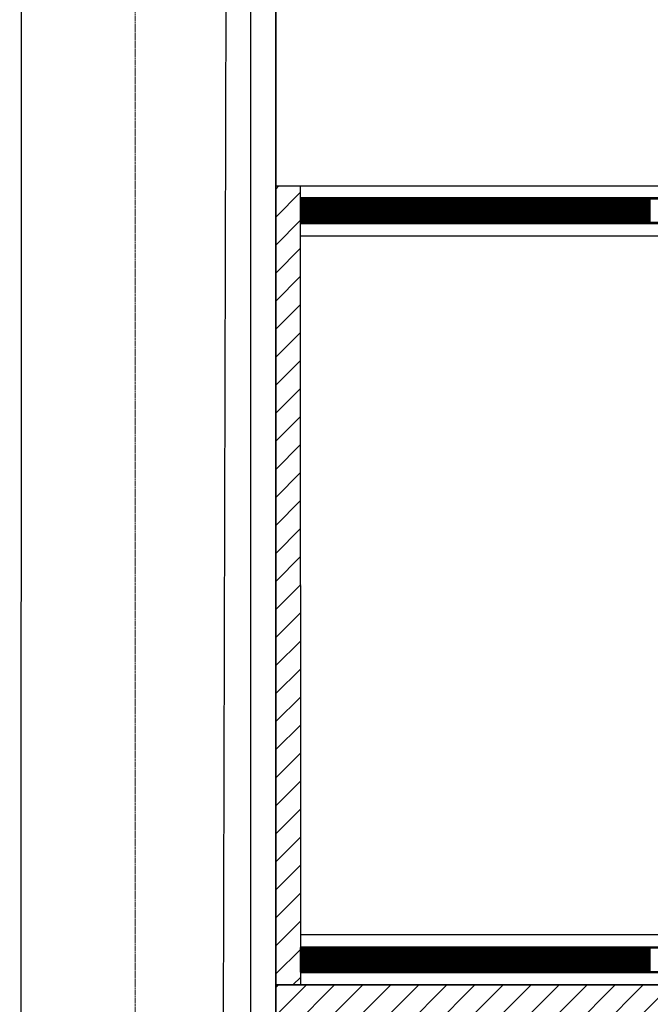
# Model space of a CAD drawing. Units: millimetres. Extents: x 780343 to 978872, y -1013619 to -831012.
# Drawn here: x 853679 to 858724, y -941288 to -933402 of the extents above; entities that cross this region are included whole.
import ezdxf

# ---------------------------------------------------------------- set-up
doc = ezdxf.new("R2010")
doc.units = ezdxf.units.MM
doc.linetypes.add('HIDDEN', pattern=[9.525, 6.35, -3.175])
doc.layers.add('A- Breyting', color=4, linetype='HIDDEN', lineweight=18)
doc.layers.add('A-Rist-niðurfall', color=8, linetype='Continuous', lineweight=50)
for name, color, linetype in [('A-Bílastæði', 8, 'Continuous'), ('A-þak', 8, 'Continuous'), ('G-BUN-POTTAR', 4, 'Continuous'), ('Lodarmork', 5, 'Continuous'), ('S-bygg', 10, 'Continuous')]:
    doc.layers.add(name, color=color, linetype=linetype)

# ---------------------------------------------------------------- blocks, each defined once
blk = doc.blocks.new('A$C0A3055D2')
at = {"layer": 'A-Rist-niðurfall'}
for p, q in [((5080, 6174.6), (0, 6174.6)), ((0, 6172.1), (4832.5, 6172.1)), ((0, 5977.1), (4832.5, 5977.1)), ((4880, 5974.6), (0, 5974.6)), ((4880, 175.1), (0, 175.1)), ((0, 172.6), (4832.5, 172.6)), ((0, -22.4), (4832.5, -22.4)), ((5080, -24.9), (0, -24.9))]:
    blk.add_line(p, q, dxfattribs=at)
for points in [[(12.5, 5977.1), (2.5, 5977.1), (2.5, 6172.1), (12.5, 6172.1)], [(32.5, 5977.1), (22.5, 5977.1), (22.5, 6172.1), (32.5, 6172.1)], [(52.5, 5977.1), (42.5, 5977.1), (42.5, 6172.1), (52.5, 6172.1)], [(72.5, 5977.1), (62.5, 5977.1), (62.5, 6172.1), (72.5, 6172.1)], [(92.5, 5977.1), (82.5, 5977.1), (82.5, 6172.1), (92.5, 6172.1)], [(112.5, 5977.1), (102.5, 5977.1), (102.5, 6172.1), (112.5, 6172.1)], [(132.5, 5977.1), (122.5, 5977.1), (122.5, 6172.1), (132.5, 6172.1)], [(152.5, 5977.1), (142.5, 5977.1), (142.5, 6172.1), (152.5, 6172.1)], [(172.5, 5977.1), (162.5, 5977.1), (162.5, 6172.1), (172.5, 6172.1)], [(192.5, 5977.1), (182.5, 5977.1), (182.5, 6172.1), (192.5, 6172.1)], [(212.5, 5977.1), (202.5, 5977.1), (202.5, 6172.1), (212.5, 6172.1)], [(232.5, 5977.1), (222.5, 5977.1), (222.5, 6172.1), (232.5, 6172.1)], [(252.5, 5977.1), (242.5, 5977.1), (242.5, 6172.1), (252.5, 6172.1)], [(272.5, 5977.1), (262.5, 5977.1), (262.5, 6172.1), (272.5, 6172.1)], [(292.5, 5977.1), (282.5, 5977.1), (282.5, 6172.1), (292.5, 6172.1)], [(312.5, 5977.1), (302.5, 5977.1), (302.5, 6172.1), (312.5, 6172.1)], [(332.5, 5977.1), (322.5, 5977.1), (322.5, 6172.1), (332.5, 6172.1)], [(352.5, 5977.1), (342.5, 5977.1), (342.5, 6172.1), (352.5, 6172.1)], [(372.5, 5977.1), (362.5, 5977.1), (362.5, 6172.1), (372.5, 6172.1)], [(392.5, 5977.1), (382.5, 5977.1), (382.5, 6172.1), (392.5, 6172.1)], [(412.5, 5977.1), (402.5, 5977.1), (402.5, 6172.1), (412.5, 6172.1)], [(422.5, 5977.1), (412.5, 5977.1), (412.5, 6172.1), (422.5, 6172.1)], [(442.5, 5977.1), (432.5, 5977.1), (432.5, 6172.1), (442.5, 6172.1)], [(462.5, 5977.1), (452.5, 5977.1), (452.5, 6172.1), (462.5, 6172.1)], [(482.5, 5977.1), (472.5, 5977.1), (472.5, 6172.1), (482.5, 6172.1)], [(502.5, 5977.1), (492.5, 5977.1), (492.5, 6172.1), (502.5, 6172.1)], [(522.5, 5977.1), (512.5, 5977.1), (512.5, 6172.1), (522.5, 6172.1)], [(542.5, 5977.1), (532.5, 5977.1), (532.5, 6172.1), (542.5, 6172.1)], [(562.5, 5977.1), (552.5, 5977.1), (552.5, 6172.1), (562.5, 6172.1)], [(582.5, 5977.1), (572.5, 5977.1), (572.5, 6172.1), (582.5, 6172.1)], [(602.5, 5977.1), (592.5, 5977.1), (592.5, 6172.1), (602.5, 6172.1)], [(622.5, 5977.1), (612.5, 5977.1), (612.5, 6172.1), (622.5, 6172.1)], [(642.5, 5977.1), (632.5, 5977.1), (632.5, 6172.1), (642.5, 6172.1)], [(662.5, 5977.1), (652.5, 5977.1), (652.5, 6172.1), (662.5, 6172.1)], [(682.5, 5977.1), (672.5, 5977.1), (672.5, 6172.1), (682.5, 6172.1)], [(702.5, 5977.1), (692.5, 5977.1), (692.5, 6172.1), (702.5, 6172.1)], [(722.5, 5977.1), (712.5, 5977.1), (712.5, 6172.1), (722.5, 6172.1)], [(742.5, 5977.1), (732.5, 5977.1), (732.5, 6172.1), (742.5, 6172.1)], [(762.5, 5977.1), (752.5, 5977.1), (752.5, 6172.1), (762.5, 6172.1)], [(782.5, 5977.1), (772.5, 5977.1), (772.5, 6172.1), (782.5, 6172.1)], [(802.5, 5977.1), (792.5, 5977.1), (792.5, 6172.1), (802.5, 6172.1)], [(822.5, 5977.1), (812.5, 5977.1), (812.5, 6172.1), (822.5, 6172.1)], [(842.5, 5977.1), (832.5, 5977.1), (832.5, 6172.1), (842.5, 6172.1)], [(862.5, 5977.1), (852.5, 5977.1), (852.5, 6172.1), (862.5, 6172.1)], [(882.5, 5977.1), (872.5, 5977.1), (872.5, 6172.1), (882.5, 6172.1)], [(902.5, 5977.1), (892.5, 5977.1), (892.5, 6172.1), (902.5, 6172.1)], [(922.5, 5977.1), (912.5, 5977.1), (912.5, 6172.1), (922.5, 6172.1)], [(942.5, 5977.1), (932.5, 5977.1), (932.5, 6172.1), (942.5, 6172.1)], [(962.5, 5977.1), (952.5, 5977.1), (952.5, 6172.1), (962.5, 6172.1)], [(982.5, 5977.1), (972.5, 5977.1), (972.5, 6172.1), (982.5, 6172.1)], [(1002.5, 5977.1), (992.5, 5977.1), (992.5, 6172.1), (1002.5, 6172.1)], [(1022.5, 5977.1), (1012.5, 5977.1), (1012.5, 6172.1), (1022.5, 6172.1)], [(1042.5, 5977.1), (1032.5, 5977.1), (1032.5, 6172.1), (1042.5, 6172.1)], [(1052.5, 5977.1), (1042.5, 5977.1), (1042.5, 6172.1), (1052.5, 6172.1)], [(1072.5, 5977.1), (1062.5, 5977.1), (1062.5, 6172.1), (1072.5, 6172.1)], [(1092.5, 5977.1), (1082.5, 5977.1), (1082.5, 6172.1), (1092.5, 6172.1)], [(1112.5, 5977.1), (1102.5, 5977.1), (1102.5, 6172.1), (1112.5, 6172.1)], [(1132.5, 5977.1), (1122.5, 5977.1), (1122.5, 6172.1), (1132.5, 6172.1)], [(1152.5, 5977.1), (1142.5, 5977.1), (1142.5, 6172.1), (1152.5, 6172.1)], [(1172.5, 5977.1), (1162.5, 5977.1), (1162.5, 6172.1), (1172.5, 6172.1)], [(1192.5, 5977.1), (1182.5, 5977.1), (1182.5, 6172.1), (1192.5, 6172.1)], [(1212.5, 5977.1), (1202.5, 5977.1), (1202.5, 6172.1), (1212.5, 6172.1)], [(1232.5, 5977.1), (1222.5, 5977.1), (1222.5, 6172.1), (1232.5, 6172.1)], [(1252.5, 5977.1), (1242.5, 5977.1), (1242.5, 6172.1), (1252.5, 6172.1)], [(1272.5, 5977.1), (1262.5, 5977.1), (1262.5, 6172.1), (1272.5, 6172.1)], [(1292.5, 5977.1), (1282.5, 5977.1), (1282.5, 6172.1), (1292.5, 6172.1)], [(1312.5, 5977.1), (1302.5, 5977.1), (1302.5, 6172.1), (1312.5, 6172.1)], [(1332.5, 5977.1), (1322.5, 5977.1), (1322.5, 6172.1), (1332.5, 6172.1)], [(1352.5, 5977.1), (1342.5, 5977.1), (1342.5, 6172.1), (1352.5, 6172.1)], [(1372.5, 5977.1), (1362.5, 5977.1), (1362.5, 6172.1), (1372.5, 6172.1)], [(1392.5, 5977.1), (1382.5, 5977.1), (1382.5, 6172.1), (1392.5, 6172.1)], [(1412.5, 5977.1), (1402.5, 5977.1), (1402.5, 6172.1), (1412.5, 6172.1)], [(1432.5, 5977.1), (1422.5, 5977.1), (1422.5, 6172.1), (1432.5, 6172.1)], [(1452.5, 5977.1), (1442.5, 5977.1), (1442.5, 6172.1), (1452.5, 6172.1)], [(1472.5, 5977.1), (1462.5, 5977.1), (1462.5, 6172.1), (1472.5, 6172.1)], [(1492.5, 5977.1), (1482.5, 5977.1), (1482.5, 6172.1), (1492.5, 6172.1)], [(1512.5, 5977.1), (1502.5, 5977.1), (1502.5, 6172.1), (1512.5, 6172.1)], [(1532.5, 5977.1), (1522.5, 5977.1), (1522.5, 6172.1), (1532.5, 6172.1)], [(1552.5, 5977.1), (1542.5, 5977.1), (1542.5, 6172.1), (1552.5, 6172.1)], [(1572.5, 5977.1), (1562.5, 5977.1), (1562.5, 6172.1), (1572.5, 6172.1)], [(1592.5, 5977.1), (1582.5, 5977.1), (1582.5, 6172.1), (1592.5, 6172.1)], [(1612.5, 5977.1), (1602.5, 5977.1), (1602.5, 6172.1), (1612.5, 6172.1)], [(1632.5, 5977.1), (1622.5, 5977.1), (1622.5, 6172.1), (1632.5, 6172.1)], [(1652.5, 5977.1), (1642.5, 5977.1), (1642.5, 6172.1), (1652.5, 6172.1)], [(1672.5, 5977.1), (1662.5, 5977.1), (1662.5, 6172.1), (1672.5, 6172.1)], [(1682.5, 5977.1), (1672.5, 5977.1), (1672.5, 6172.1), (1682.5, 6172.1)], [(1702.5, 5977.1), (1692.5, 5977.1), (1692.5, 6172.1), (1702.5, 6172.1)], [(1722.5, 5977.1), (1712.5, 5977.1), (1712.5, 6172.1), (1722.5, 6172.1)], [(1742.5, 5977.1), (1732.5, 5977.1), (1732.5, 6172.1), (1742.5, 6172.1)], [(1762.5, 5977.1), (1752.5, 5977.1), (1752.5, 6172.1), (1762.5, 6172.1)], [(1782.5, 5977.1), (1772.5, 5977.1), (1772.5, 6172.1), (1782.5, 6172.1)], [(1802.5, 5977.1), (1792.5, 5977.1), (1792.5, 6172.1), (1802.5, 6172.1)], [(1822.5, 5977.1), (1812.5, 5977.1), (1812.5, 6172.1), (1822.5, 6172.1)], [(1842.5, 5977.1), (1832.5, 5977.1), (1832.5, 6172.1), (1842.5, 6172.1)], [(1862.5, 5977.1), (1852.5, 5977.1), (1852.5, 6172.1), (1862.5, 6172.1)], [(1882.5, 5977.1), (1872.5, 5977.1), (1872.5, 6172.1), (1882.5, 6172.1)], [(1902.5, 5977.1), (1892.5, 5977.1), (1892.5, 6172.1), (1902.5, 6172.1)], [(1922.5, 5977.1), (1912.5, 5977.1), (1912.5, 6172.1), (1922.5, 6172.1)], [(1942.5, 5977.1), (1932.5, 5977.1), (1932.5, 6172.1), (1942.5, 6172.1)], [(1962.5, 5977.1), (1952.5, 5977.1), (1952.5, 6172.1), (1962.5, 6172.1)], [(1982.5, 5977.1), (1972.5, 5977.1), (1972.5, 6172.1), (1982.5, 6172.1)], [(2002.5, 5977.1), (1992.5, 5977.1), (1992.5, 6172.1), (2002.5, 6172.1)], [(2022.5, 5977.1), (2012.5, 5977.1), (2012.5, 6172.1), (2022.5, 6172.1)], [(2042.5, 5977.1), (2032.5, 5977.1), (2032.5, 6172.1), (2042.5, 6172.1)], [(2062.5, 5977.1), (2052.5, 5977.1), (2052.5, 6172.1), (2062.5, 6172.1)], [(2082.5, 5977.1), (2072.5, 5977.1), (2072.5, 6172.1), (2082.5, 6172.1)], [(2102.5, 5977.1), (2092.5, 5977.1), (2092.5, 6172.1), (2102.5, 6172.1)], [(2122.5, 5977.1), (2112.5, 5977.1), (2112.5, 6172.1), (2122.5, 6172.1)], [(2142.5, 5977.1), (2132.5, 5977.1), (2132.5, 6172.1), (2142.5, 6172.1)], [(2162.5, 5977.1), (2152.5, 5977.1), (2152.5, 6172.1), (2162.5, 6172.1)], [(2182.5, 5977.1), (2172.5, 5977.1), (2172.5, 6172.1), (2182.5, 6172.1)], [(2202.5, 5977.1), (2192.5, 5977.1), (2192.5, 6172.1), (2202.5, 6172.1)], [(2222.5, 5977.1), (2212.5, 5977.1), (2212.5, 6172.1), (2222.5, 6172.1)], [(2242.5, 5977.1), (2232.5, 5977.1), (2232.5, 6172.1), (2242.5, 6172.1)], [(2262.5, 5977.1), (2252.5, 5977.1), (2252.5, 6172.1), (2262.5, 6172.1)], [(2282.5, 5977.1), (2272.5, 5977.1), (2272.5, 6172.1), (2282.5, 6172.1)], [(2302.5, 5977.1), (2292.5, 5977.1), (2292.5, 6172.1), (2302.5, 6172.1)], [(2312.5, 5977.1), (2302.5, 5977.1), (2302.5, 6172.1), (2312.5, 6172.1)], [(2332.5, 5977.1), (2322.5, 5977.1), (2322.5, 6172.1), (2332.5, 6172.1)], [(2352.5, 5977.1), (2342.5, 5977.1), (2342.5, 6172.1), (2352.5, 6172.1)], [(2372.5, 5977.1), (2362.5, 5977.1), (2362.5, 6172.1), (2372.5, 6172.1)], [(2392.5, 5977.1), (2382.5, 5977.1), (2382.5, 6172.1), (2392.5, 6172.1)], [(2412.5, 5977.1), (2402.5, 5977.1), (2402.5, 6172.1), (2412.5, 6172.1)], [(2432.5, 5977.1), (2422.5, 5977.1), (2422.5, 6172.1), (2432.5, 6172.1)], [(2452.5, 5977.1), (2442.5, 5977.1), (2442.5, 6172.1), (2452.5, 6172.1)], [(2472.5, 5977.1), (2462.5, 5977.1), (2462.5, 6172.1), (2472.5, 6172.1)], [(2492.5, 5977.1), (2482.5, 5977.1), (2482.5, 6172.1), (2492.5, 6172.1)], [(2512.5, 5977.1), (2502.5, 5977.1), (2502.5, 6172.1), (2512.5, 6172.1)], [(2532.5, 5977.1), (2522.5, 5977.1), (2522.5, 6172.1), (2532.5, 6172.1)], [(2552.5, 5977.1), (2542.5, 5977.1), (2542.5, 6172.1), (2552.5, 6172.1)], [(2572.5, 5977.1), (2562.5, 5977.1), (2562.5, 6172.1), (2572.5, 6172.1)], [(2592.5, 5977.1), (2582.5, 5977.1), (2582.5, 6172.1), (2592.5, 6172.1)], [(2612.5, 5977.1), (2602.5, 5977.1), (2602.5, 6172.1), (2612.5, 6172.1)], [(2632.5, 5977.1), (2622.5, 5977.1), (2622.5, 6172.1), (2632.5, 6172.1)], [(2652.5, 5977.1), (2642.5, 5977.1), (2642.5, 6172.1), (2652.5, 6172.1)], [(2672.5, 5977.1), (2662.5, 5977.1), (2662.5, 6172.1), (2672.5, 6172.1)], [(2692.5, 5977.1), (2682.5, 5977.1), (2682.5, 6172.1), (2692.5, 6172.1)], [(2712.5, 5977.1), (2702.5, 5977.1), (2702.5, 6172.1), (2712.5, 6172.1)], [(2732.5, 5977.1), (2722.5, 5977.1), (2722.5, 6172.1), (2732.5, 6172.1)], [(2752.5, 5977.1), (2742.5, 5977.1), (2742.5, 6172.1), (2752.5, 6172.1)], [(2772.5, 5977.1), (2762.5, 5977.1), (2762.5, 6172.1), (2772.5, 6172.1)], [(2792.5, 5977.1), (2782.5, 5977.1), (2782.5, 6172.1), (2792.5, 6172.1)], [(12.5, 172.6), (2.5, 172.6), (2.5, -22.4), (12.5, -22.4)], [(32.5, 172.6), (22.5, 172.6), (22.5, -22.4), (32.5, -22.4)], [(52.5, 172.6), (42.5, 172.6), (42.5, -22.4), (52.5, -22.4)], [(72.5, 172.6), (62.5, 172.6), (62.5, -22.4), (72.5, -22.4)], [(92.5, 172.6), (82.5, 172.6), (82.5, -22.4), (92.5, -22.4)], [(112.5, 172.6), (102.5, 172.6), (102.5, -22.4), (112.5, -22.4)], [(132.5, 172.6), (122.5, 172.6), (122.5, -22.4), (132.5, -22.4)], [(152.5, 172.6), (142.5, 172.6), (142.5, -22.4), (152.5, -22.4)], [(172.5, 172.6), (162.5, 172.6), (162.5, -22.4), (172.5, -22.4)], [(192.5, 172.6), (182.5, 172.6), (182.5, -22.4), (192.5, -22.4)], [(212.5, 172.6), (202.5, 172.6), (202.5, -22.4), (212.5, -22.4)], [(232.5, 172.6), (222.5, 172.6), (222.5, -22.4), (232.5, -22.4)], [(252.5, 172.6), (242.5, 172.6), (242.5, -22.4), (252.5, -22.4)], [(272.5, 172.6), (262.5, 172.6), (262.5, -22.4), (272.5, -22.4)], [(292.5, 172.6), (282.5, 172.6), (282.5, -22.4), (292.5, -22.4)], [(312.5, 172.6), (302.5, 172.6), (302.5, -22.4), (312.5, -22.4)], [(332.5, 172.6), (322.5, 172.6), (322.5, -22.4), (332.5, -22.4)], [(352.5, 172.6), (342.5, 172.6), (342.5, -22.4), (352.5, -22.4)], [(372.5, 172.6), (362.5, 172.6), (362.5, -22.4), (372.5, -22.4)], [(392.5, 172.6), (382.5, 172.6), (382.5, -22.4), (392.5, -22.4)], [(412.5, 172.6), (402.5, 172.6), (402.5, -22.4), (412.5, -22.4)], [(422.5, 172.6), (412.5, 172.6), (412.5, -22.4), (422.5, -22.4)], [(442.5, 172.6), (432.5, 172.6), (432.5, -22.4), (442.5, -22.4)], [(462.5, 172.6), (452.5, 172.6), (452.5, -22.4), (462.5, -22.4)], [(482.5, 172.6), (472.5, 172.6), (472.5, -22.4), (482.5, -22.4)], [(502.5, 172.6), (492.5, 172.6), (492.5, -22.4), (502.5, -22.4)], [(522.5, 172.6), (512.5, 172.6), (512.5, -22.4), (522.5, -22.4)], [(542.5, 172.6), (532.5, 172.6), (532.5, -22.4), (542.5, -22.4)], [(562.5, 172.6), (552.5, 172.6), (552.5, -22.4), (562.5, -22.4)], [(582.5, 172.6), (572.5, 172.6), (572.5, -22.4), (582.5, -22.4)], [(602.5, 172.6), (592.5, 172.6), (592.5, -22.4), (602.5, -22.4)], [(622.5, 172.6), (612.5, 172.6), (612.5, -22.4), (622.5, -22.4)], [(642.5, 172.6), (632.5, 172.6), (632.5, -22.4), (642.5, -22.4)], [(662.5, 172.6), (652.5, 172.6), (652.5, -22.4), (662.5, -22.4)], [(682.5, 172.6), (672.5, 172.6), (672.5, -22.4), (682.5, -22.4)], [(702.5, 172.6), (692.5, 172.6), (692.5, -22.4), (702.5, -22.4)], [(722.5, 172.6), (712.5, 172.6), (712.5, -22.4), (722.5, -22.4)], [(742.5, 172.6), (732.5, 172.6), (732.5, -22.4), (742.5, -22.4)], [(762.5, 172.6), (752.5, 172.6), (752.5, -22.4), (762.5, -22.4)], [(782.5, 172.6), (772.5, 172.6), (772.5, -22.4), (782.5, -22.4)], [(802.5, 172.6), (792.5, 172.6), (792.5, -22.4), (802.5, -22.4)], [(822.5, 172.6), (812.5, 172.6), (812.5, -22.4), (822.5, -22.4)], [(842.5, 172.6), (832.5, 172.6), (832.5, -22.4), (842.5, -22.4)], [(862.5, 172.6), (852.5, 172.6), (852.5, -22.4), (862.5, -22.4)], [(882.5, 172.6), (872.5, 172.6), (872.5, -22.4), (882.5, -22.4)], [(902.5, 172.6), (892.5, 172.6), (892.5, -22.4), (902.5, -22.4)], [(922.5, 172.6), (912.5, 172.6), (912.5, -22.4), (922.5, -22.4)], [(942.5, 172.6), (932.5, 172.6), (932.5, -22.4), (942.5, -22.4)], [(962.5, 172.6), (952.5, 172.6), (952.5, -22.4), (962.5, -22.4)], [(982.5, 172.6), (972.5, 172.6), (972.5, -22.4), (982.5, -22.4)], [(1002.5, 172.6), (992.5, 172.6), (992.5, -22.4), (1002.5, -22.4)], [(1022.5, 172.6), (1012.5, 172.6), (1012.5, -22.4), (1022.5, -22.4)], [(1042.5, 172.6), (1032.5, 172.6), (1032.5, -22.4), (1042.5, -22.4)], [(1052.5, 172.6), (1042.5, 172.6), (1042.5, -22.4), (1052.5, -22.4)], [(1072.5, 172.6), (1062.5, 172.6), (1062.5, -22.4), (1072.5, -22.4)], [(1092.5, 172.6), (1082.5, 172.6), (1082.5, -22.4), (1092.5, -22.4)], [(1112.5, 172.6), (1102.5, 172.6), (1102.5, -22.4), (1112.5, -22.4)], [(1132.5, 172.6), (1122.5, 172.6), (1122.5, -22.4), (1132.5, -22.4)], [(1152.5, 172.6), (1142.5, 172.6), (1142.5, -22.4), (1152.5, -22.4)], [(1172.5, 172.6), (1162.5, 172.6), (1162.5, -22.4), (1172.5, -22.4)], [(1192.5, 172.6), (1182.5, 172.6), (1182.5, -22.4), (1192.5, -22.4)], [(1212.5, 172.6), (1202.5, 172.6), (1202.5, -22.4), (1212.5, -22.4)], [(1232.5, 172.6), (1222.5, 172.6), (1222.5, -22.4), (1232.5, -22.4)], [(1252.5, 172.6), (1242.5, 172.6), (1242.5, -22.4), (1252.5, -22.4)], [(1272.5, 172.6), (1262.5, 172.6), (1262.5, -22.4), (1272.5, -22.4)], [(1292.5, 172.6), (1282.5, 172.6), (1282.5, -22.4), (1292.5, -22.4)], [(1312.5, 172.6), (1302.5, 172.6), (1302.5, -22.4), (1312.5, -22.4)], [(1332.5, 172.6), (1322.5, 172.6), (1322.5, -22.4), (1332.5, -22.4)], [(1352.5, 172.6), (1342.5, 172.6), (1342.5, -22.4), (1352.5, -22.4)], [(1372.5, 172.6), (1362.5, 172.6), (1362.5, -22.4), (1372.5, -22.4)], [(1392.5, 172.6), (1382.5, 172.6), (1382.5, -22.4), (1392.5, -22.4)], [(1412.5, 172.6), (1402.5, 172.6), (1402.5, -22.4), (1412.5, -22.4)], [(1432.5, 172.6), (1422.5, 172.6), (1422.5, -22.4), (1432.5, -22.4)], [(1452.5, 172.6), (1442.5, 172.6), (1442.5, -22.4), (1452.5, -22.4)], [(1472.5, 172.6), (1462.5, 172.6), (1462.5, -22.4), (1472.5, -22.4)], [(1492.5, 172.6), (1482.5, 172.6), (1482.5, -22.4), (1492.5, -22.4)], [(1512.5, 172.6), (1502.5, 172.6), (1502.5, -22.4), (1512.5, -22.4)], [(1532.5, 172.6), (1522.5, 172.6), (1522.5, -22.4), (1532.5, -22.4)], [(1552.5, 172.6), (1542.5, 172.6), (1542.5, -22.4), (1552.5, -22.4)], [(1572.5, 172.6), (1562.5, 172.6), (1562.5, -22.4), (1572.5, -22.4)], [(1592.5, 172.6), (1582.5, 172.6), (1582.5, -22.4), (1592.5, -22.4)], [(1612.5, 172.6), (1602.5, 172.6), (1602.5, -22.4), (1612.5, -22.4)], [(1632.5, 172.6), (1622.5, 172.6), (1622.5, -22.4), (1632.5, -22.4)], [(1652.5, 172.6), (1642.5, 172.6), (1642.5, -22.4), (1652.5, -22.4)], [(1672.5, 172.6), (1662.5, 172.6), (1662.5, -22.4), (1672.5, -22.4)], [(1682.5, 172.6), (1672.5, 172.6), (1672.5, -22.4), (1682.5, -22.4)], [(1702.5, 172.6), (1692.5, 172.6), (1692.5, -22.4), (1702.5, -22.4)], [(1722.5, 172.6), (1712.5, 172.6), (1712.5, -22.4), (1722.5, -22.4)], [(1742.5, 172.6), (1732.5, 172.6), (1732.5, -22.4), (1742.5, -22.4)], [(1762.5, 172.6), (1752.5, 172.6), (1752.5, -22.4), (1762.5, -22.4)], [(1782.5, 172.6), (1772.5, 172.6), (1772.5, -22.4), (1782.5, -22.4)], [(1802.5, 172.6), (1792.5, 172.6), (1792.5, -22.4), (1802.5, -22.4)], [(1822.5, 172.6), (1812.5, 172.6), (1812.5, -22.4), (1822.5, -22.4)], [(1842.5, 172.6), (1832.5, 172.6), (1832.5, -22.4), (1842.5, -22.4)], [(1862.5, 172.6), (1852.5, 172.6), (1852.5, -22.4), (1862.5, -22.4)], [(1882.5, 172.6), (1872.5, 172.6), (1872.5, -22.4), (1882.5, -22.4)], [(1902.5, 172.6), (1892.5, 172.6), (1892.5, -22.4), (1902.5, -22.4)], [(1922.5, 172.6), (1912.5, 172.6), (1912.5, -22.4), (1922.5, -22.4)], [(1942.5, 172.6), (1932.5, 172.6), (1932.5, -22.4), (1942.5, -22.4)], [(1962.5, 172.6), (1952.5, 172.6), (1952.5, -22.4), (1962.5, -22.4)], [(1982.5, 172.6), (1972.5, 172.6), (1972.5, -22.4), (1982.5, -22.4)], [(2002.5, 172.6), (1992.5, 172.6), (1992.5, -22.4), (2002.5, -22.4)], [(2022.5, 172.6), (2012.5, 172.6), (2012.5, -22.4), (2022.5, -22.4)], [(2042.5, 172.6), (2032.5, 172.6), (2032.5, -22.4), (2042.5, -22.4)], [(2062.5, 172.6), (2052.5, 172.6), (2052.5, -22.4), (2062.5, -22.4)], [(2082.5, 172.6), (2072.5, 172.6), (2072.5, -22.4), (2082.5, -22.4)], [(2102.5, 172.6), (2092.5, 172.6), (2092.5, -22.4), (2102.5, -22.4)], [(2122.5, 172.6), (2112.5, 172.6), (2112.5, -22.4), (2122.5, -22.4)], [(2142.5, 172.6), (2132.5, 172.6), (2132.5, -22.4), (2142.5, -22.4)], [(2162.5, 172.6), (2152.5, 172.6), (2152.5, -22.4), (2162.5, -22.4)], [(2182.5, 172.6), (2172.5, 172.6), (2172.5, -22.4), (2182.5, -22.4)], [(2202.5, 172.6), (2192.5, 172.6), (2192.5, -22.4), (2202.5, -22.4)], [(2222.5, 172.6), (2212.5, 172.6), (2212.5, -22.4), (2222.5, -22.4)], [(2242.5, 172.6), (2232.5, 172.6), (2232.5, -22.4), (2242.5, -22.4)], [(2262.5, 172.6), (2252.5, 172.6), (2252.5, -22.4), (2262.5, -22.4)], [(2282.5, 172.6), (2272.5, 172.6), (2272.5, -22.4), (2282.5, -22.4)], [(2302.5, 172.6), (2292.5, 172.6), (2292.5, -22.4), (2302.5, -22.4)], [(2312.5, 172.6), (2302.5, 172.6), (2302.5, -22.4), (2312.5, -22.4)], [(2332.5, 172.6), (2322.5, 172.6), (2322.5, -22.4), (2332.5, -22.4)], [(2352.5, 172.6), (2342.5, 172.6), (2342.5, -22.4), (2352.5, -22.4)], [(2372.5, 172.6), (2362.5, 172.6), (2362.5, -22.4), (2372.5, -22.4)], [(2392.5, 172.6), (2382.5, 172.6), (2382.5, -22.4), (2392.5, -22.4)], [(2412.5, 172.6), (2402.5, 172.6), (2402.5, -22.4), (2412.5, -22.4)], [(2432.5, 172.6), (2422.5, 172.6), (2422.5, -22.4), (2432.5, -22.4)], [(2452.5, 172.6), (2442.5, 172.6), (2442.5, -22.4), (2452.5, -22.4)], [(2472.5, 172.6), (2462.5, 172.6), (2462.5, -22.4), (2472.5, -22.4)], [(2492.5, 172.6), (2482.5, 172.6), (2482.5, -22.4), (2492.5, -22.4)], [(2512.5, 172.6), (2502.5, 172.6), (2502.5, -22.4), (2512.5, -22.4)], [(2532.5, 172.6), (2522.5, 172.6), (2522.5, -22.4), (2532.5, -22.4)], [(2552.5, 172.6), (2542.5, 172.6), (2542.5, -22.4), (2552.5, -22.4)], [(2572.5, 172.6), (2562.5, 172.6), (2562.5, -22.4), (2572.5, -22.4)], [(2592.5, 172.6), (2582.5, 172.6), (2582.5, -22.4), (2592.5, -22.4)], [(2612.5, 172.6), (2602.5, 172.6), (2602.5, -22.4), (2612.5, -22.4)], [(2632.5, 172.6), (2622.5, 172.6), (2622.5, -22.4), (2632.5, -22.4)], [(2652.5, 172.6), (2642.5, 172.6), (2642.5, -22.4), (2652.5, -22.4)], [(2672.5, 172.6), (2662.5, 172.6), (2662.5, -22.4), (2672.5, -22.4)], [(2692.5, 172.6), (2682.5, 172.6), (2682.5, -22.4), (2692.5, -22.4)], [(2712.5, 172.6), (2702.5, 172.6), (2702.5, -22.4), (2712.5, -22.4)], [(2732.5, 172.6), (2722.5, 172.6), (2722.5, -22.4), (2732.5, -22.4)], [(2752.5, 172.6), (2742.5, 172.6), (2742.5, -22.4), (2752.5, -22.4)], [(2772.5, 172.6), (2762.5, 172.6), (2762.5, -22.4), (2772.5, -22.4)], [(2792.5, 172.6), (2782.5, 172.6), (2782.5, -22.4), (2792.5, -22.4)]]:
    blk.add_lwpolyline(points, close=True, dxfattribs=at)

msp = doc.modelspace()

# ---------------------------------------------------------------- hatches: boundary and pattern name
at = {"layer": 'A-þak'}
h = msp.add_hatch(dxfattribs=at)
h.set_pattern_fill('ANSI31', color=256, scale=50)
h.set_pattern_definition([(45, (400800.95, -213719.88), (-112.253202, 112.253202), [])])
h.paths.add_polyline_path([(855926.7, -941131.9), (855926.2, -934732.3), (855727.2, -934732.3), (855727.2, -941131.9)])
h = msp.add_hatch(dxfattribs=at)
h.set_pattern_fill('ANSI31', color=256, scale=50)
h.set_pattern_definition([(45, (426955.32, -213717.88), (-112.253202, 112.253202), [])])
h.paths.add_polyline_path([(861107, -941131.5), (855727, -941131.9), (855727, -942682.9), (855926.8, -942682.9), (855926.7, -941531.5), (861107, -941531.5)])
h.paths.add_polyline_path([(855926.8, -942682.9), (855727, -942682.9), (855727, -946121.8), (855927, -946121.8)])
h.paths.add_polyline_path([(855927, -946121.8), (855727, -946121.8), (855727, -948731.9), (861107, -948731.9), (861107, -943131.5), (860707, -943131.5), (860707, -948331.9), (855927.2, -948331.9)])
h.paths.add_polyline_path([(861107, -943531.5), (861106.8, -943531.5), (861106.8, -943131.9), (861106.8, -943531.5), (861107, -943531.5)], flags=17)
h.paths.add_polyline_path([(857890, -941407.9), (857890, -941252.6)], flags=16)
h.paths.add_polyline_path([(858730, -941366.5), (858730, -941263.5)], flags=16)
h.paths.add_polyline_path([(855703.5, -944012.4), (855951.8, -944012.4), (855951.8, -943909.4), (855703.5, -943909.4)])
h.paths.add_polyline_path([(860830.7, -944784.3), (860986, -944784.3), (860986, -944671.2), (860830.7, -944671.2)], flags=16)
h.paths.add_polyline_path([(858003.1, -948608.2), (858003.1, -948452.9), (857890, -948452.9), (857890, -948608.2)], flags=16)
h.paths.add_polyline_path([(860786.7, -944012.4), (861035, -944012.4), (861035, -943909.4), (860786.7, -943909.4)], flags=16)
h.paths.add_polyline_path([(860707, -943131.9), (859357, -943131.5), (859357, -943531.5), (860706.6, -943531.9)], flags=17)
h.paths.add_polyline_path([(860257.1, -943331.5), (860257.1, -943531.5), (859807, -943531.5), (859807, -943331.5)], flags=16)

# ---------------------------------------------------------------- linework, layer by layer
at = {"layer": 'A- Breyting'}
msp.add_lwpolyline([(875204.9, -917242.2), (875204.9, -921340), (862473.2, -921340), (862473.2, -954048.4), (868236.6, -960571), (868236.6, -971962.2), (854603.6, -971962.2), (854603.6, -917093.7), (875204.9, -917093.7)], close=True, dxfattribs=at)
at = {"layer": 'A-Bílastæði', "lineweight": -3}
msp.add_lwpolyline([(853678.5, -962053.2), (853713.9, -892742.7)], dxfattribs=at)
at = {"layer": 'G-BUN-POTTAR', "color": 4}
for p, q in [((855727, -934732.3), (861106.2, -934731.9)), ((855727, -934732.3), (855727, -948731.9)), ((855926.7, -941131.9), (855926.2, -934732.3)), ((855926.2, -935132.3), (860706.2, -935131.9)), ((860706.6, -940731.5), (855926.6, -940731.9)), ((861107, -941131.5), (855727, -941131.9)), ((855727, -941131.9), (861107, -941131.5))]:
    msp.add_line(p, q, dxfattribs=at)
at = {"layer": 'Lodarmork', "elevation": -17063}
msp.add_lwpolyline([(855467.9, -883462.4), (855417.8, -876985.4), (978778.6, -876886.8), (978871.8, -894980.4), (951039.6, -895123.7), (951446.4, -974098.6), (855217.9, -974594.2), (855467.9, -883462.4)], dxfattribs=at)
msp.add_lwpolyline([(855467.9, -883462.4), (855417.8, -876985.4), (978778.6, -876886.8), (978871.8, -894980.4), (951039.6, -895123.7), (951446.4, -974098.6), (855217.9, -974594.2), (855467.9, -883462.4)], dxfattribs=at)
at = {"layer": 'S-bygg'}
for p, q in [((855529.3, -963897.7, -17063), (855526, -917147.7, -17063)), ((855729.3, -963893.5, -17063), (855726, -917147.7, -17063)), ((855726, -917147.7, -17063), (855729.3, -963897.7, -17063))]:
    msp.add_line(p, q, dxfattribs=at)

# ---------------------------------------------------------------- block references
at = {"layer": 'A-Rist-niðurfall'}
msp.add_blockref('A$C0A3055D2', (855926.2, -941006.7), dxfattribs=at)

doc.saveas('drawing.dxf')
